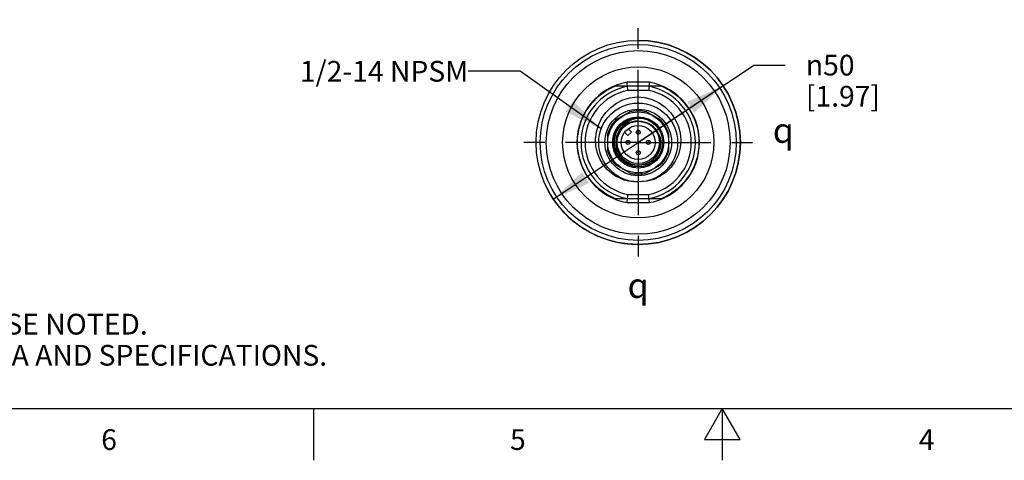
# Model space of a CAD drawing. Units: inches. Extents: x 0.4 to 16.6, y 0.6 to 10.4.
# Drawn here: x 5.1 to 9.9, y 0.6 to 2.8 of the extents above; entities that cross this region are included whole.
import ezdxf

# ---------------------------------------------------------------- set-up
doc = ezdxf.new("R2010")
doc.units = ezdxf.units.IN
doc.header["$LTSCALE"] = 0.935
doc.header["$MEASUREMENT"] = 0
doc.linetypes.add('CENTER', pattern=[0.6, 0.375, -0.075, 0.075, -0.075])
doc.layers.get('0').update_dxf_attribs({"linetype": 'CONTINUOUS'})
for name, color, linetype in [('02___PRT_ALL_AXES', 7, 'CONTINUOUS'), ('AXIS', 7, 'CONTINUOUS'), ('AXIS_COSMETIC_THREADS', 7, 'CONTINUOUS'), ('NOTES', 7, 'CONTINUOUS'), ('SCHEME_DIMS', 7, 'CONTINUOUS'), ('SYMBOLS', 7, 'CONTINUOUS')]:
    doc.layers.add(name, color=color, linetype=linetype)
doc.styles.add('TEXTSTYLE_2', font='txt', dxfattribs={"width": 0.8})
doc.styles.add('TEXTSTYLE_6', font='gdt')
doc.dimstyles.new('DIMSTYLE_2', dxfattribs={"dimtxt": 0.1, "dimasz": 0.1875, "dimexe": 0.125, "dimexo": 0.0625, "dimgap": 0.09, "dimtad": 0, "dimtih": 1, "dimtoh": 1, "dimdec": 1, "dimlfac": 2, "dimzin": 4, "dimdsep": 46, "dimtxsty": 'STANDARD', "dimblk": '_FILLED', "dimblk1": '_FILLED', "dimblk2": '_FILLED', "dimcen": 0.09, "dimadec": 0, "dimazin": 0, "dimtp": 0.1, "dimtm": 0.1, "dimtfac": 1, "dimtdec": 3, "dimtmove": 0, "dimatfit": 2, "dimldrblk": '_FILLED', "dimfxl": 1, "dimtolj": 1, "dimtzin": 4, "dimarcsym": 0})
doc.dimstyles.get("Standard").update_dxf_attribs({"dimtxt": 0.1, "dimasz": 0.1875, "dimexe": 0.125, "dimexo": 0.0625, "dimgap": 0.09, "dimtad": 0, "dimtih": 1, "dimtoh": 1, "dimdec": 3, "dimzin": 4, "dimdsep": 46, "dimtxsty": 'STANDARD', "dimblk": '_FILLED', "dimblk1": '_FILLED', "dimblk2": '_FILLED', "dimcen": 0.09, "dimadec": 0, "dimazin": 0, "dimtol": 1, "dimtp": 0.005, "dimtm": 0.005, "dimtfac": 1, "dimtdec": 3, "dimtofl": 0, "dimtmove": 0, "dimatfit": 3, "dimldrblk": '_FILLED', "dimfxl": 1, "dimtolj": 1, "dimtzin": 4, "dimarcsym": 0})

# ---------------------------------------------------------------- blocks, each defined once
blk = doc.blocks.new('_FILLED')
at = {"color": 0, "linetype": 'BYBLOCK'}
blk.add_solid([(0, 0), (-1, 0.167), (-1, -0.167)], dxfattribs=at)
blk = doc.blocks.new('*D5')
at = {"layer": 'SCHEME_DIMS', "color": 7, "linetype": 'CONTINUOUS'}
for p, q in [((8.0948, 2.1704), (8.6526, 2.5432)), ((8.6526, 2.5432), (8.8026, 2.5432)), ((8.5039, 2.4439), (8.0948, 2.1704)), ((7.6857, 1.8968), (8.0948, 2.1704))]:
    blk.add_line(p, q, dxfattribs=at)
at = {"layer": 'SCHEME_DIMS', "color": 7, "linetype": 'CONTINUOUS', "xscale": 0.1875, "yscale": 0.1875, "zscale": 0.1875}
for p, rotation in [((8.5039, 2.4439), 33.7638814429), ((7.6857, 1.8968), 213.7638814429)]:
    blk.add_blockref('_FILLED', p, dxfattribs=dict(at, rotation=rotation))
at = {"layer": 'SCHEME_DIMS', "color": 7, "linetype": 'CONTINUOUS', "insert": (8.9026, 2.5932), "char_height": 0.1, "width": 0.6, "attachment_point": 1, "line_spacing_factor": 0.9, "style": 'TEXTSTYLE_6'}
blk.add_mtext('{\\Fgdt;n}\\Ftxt;50\\P[1.97]', dxfattribs=at)
blk = doc.blocks.new('CL_BL1', base_point=(8.8282, 2.2285))
at = {"layer": 'SYMBOLS', "color": 7, "linetype": 'CONTINUOUS', "style": 'TEXTSTYLE_6'}
blk.add_text('q', height=0.12, dxfattribs=at).set_placement((8.7432, 2.1685))
blk = doc.blocks.new('CL_BL2', base_point=(8.1286, 1.4802))
at = {"layer": 'SYMBOLS', "color": 7, "linetype": 'CONTINUOUS', "style": 'TEXTSTYLE_6'}
blk.add_text('q', height=0.12, dxfattribs=at).set_placement((8.0436, 1.4202))

msp = doc.modelspace()

# ---------------------------------------------------------------- linework, layer by layer
at = {"color": 7, "linetype": 'CONTINUOUS'}
for p, q in [((8.1485, 2.4607), (8.0411, 2.4607)), ((8.0448, 2.4213), (8.0428, 2.442)), ((8.1466, 2.441), (8.0429, 2.441)), ((8.1447, 2.4213), (8.0448, 2.4213)), ((8.1485, 2.4607), (8.1465, 2.4401)), ((8.0543, 2.3174), (7.9877, 2.279)), ((8.2019, 2.279), (8.1353, 2.3174)), ((8.1107, 2.271), (8.0958, 2.2731)), ((7.9471, 2.2088), (7.9471, 2.1319)), ((8.2424, 2.1319), (8.2424, 2.2088)), ((7.9877, 2.0617), (8.0543, 2.0233)), ((8.1353, 2.0233), (8.2019, 2.0617)), ((8.0411, 1.88), (8.043, 1.9007)), ((8.0429, 1.8997), (8.1466, 1.8997)), ((8.0448, 1.9194), (8.1447, 1.9194)), ((8.147, 1.8959), (8.1447, 1.9194)), ((8.0411, 1.88), (8.1485, 1.88)), ((8.1485, 1.88), (8.147, 1.8959)), ((0.62, 0.887), (16.38, 0.887)), ((6.53, 0.887), (6.53, 0.637)), ((8.5, 0.887), (8.4134, 0.737)), ((8.5866, 0.737), (8.5, 0.887)), ((8.5, 0.887), (8.5, 0.637)), ((8.4134, 0.737), (8.5866, 0.737))]:
    msp.add_line(p, q, dxfattribs=at)
for points in [[(8.0428, 2.442), (8.0417, 2.4546), (8.0411, 2.4607)], [(8.1465, 2.4401), (8.1453, 2.4274), (8.1447, 2.4213)], [(8.0948, 1.9804), (8.072, 1.9806), (8.0493, 1.9835), (8.0271, 1.9891), (8.0059, 1.9972), (7.9855, 2.0079), (7.9657, 2.0215), (7.9463, 2.0389), (7.9276, 2.0611), (7.911, 2.0883), (7.8984, 2.1193), (7.891, 2.1525), (7.8892, 2.1868), (7.8932, 2.221), (7.9029, 2.2544), (7.9181, 2.2859), (7.9382, 2.3144), (7.9625, 2.339), (7.9905, 2.3594), (8.0214, 2.3751), (8.0546, 2.3857), (8.0893, 2.3909)], [(8.0893, 2.3909), (8.1265, 2.387), (8.1622, 2.3769), (8.1955, 2.361), (8.2254, 2.3398), (8.2512, 2.3138), (8.272, 2.284), (8.2873, 2.2513), (8.2967, 2.2165), (8.3, 2.1811), (8.297, 2.1457), (8.2881, 2.1116), (8.2735, 2.0799), (8.2537, 2.0512), (8.2293, 2.0266), (8.2013, 2.0069), (8.1704, 1.9923), (8.1378, 1.9835), (8.1042, 1.9806)], [(7.9834, 2.1438), (7.9802, 2.1624), (7.9801, 2.1813), (7.9832, 2.2), (7.9892, 2.218), (7.9981, 2.2348), (8.0097, 2.2499), (8.0237, 2.263), (8.0396, 2.2737), (8.057, 2.2816), (8.0756, 2.2866), (8.0948, 2.2885)], [(8.1313, 2.2827), (8.1144, 2.2857), (8.0973, 2.2863), (8.0804, 2.2843), (8.0642, 2.2799), (8.0488, 2.2732), (8.0348, 2.2644), (8.0223, 2.2537), (8.0116, 2.2413), (8.0029, 2.2276)], [(8.0958, 2.2731), (8.0806, 2.2729), (8.0655, 2.2705), (8.0509, 2.2659), (8.037, 2.2591), (8.0242, 2.2504), (8.0128, 2.2398), (8.0029, 2.2276)], [(8.1999, 2.1964), (8.1945, 2.2106), (8.1872, 2.2238), (8.1784, 2.2355), (8.1687, 2.2453), (8.1583, 2.2534), (8.1474, 2.26), (8.1358, 2.2651), (8.1235, 2.2689), (8.1107, 2.271)], [(8.1999, 2.1964), (8.2031, 2.1786), (8.2033, 2.1605), (8.2004, 2.1425), (8.1947, 2.1253)], [(8.1947, 2.1253), (8.1861, 2.1092), (8.1749, 2.0947), (8.1615, 2.0822), (8.1462, 2.0721), (8.1293, 2.0646), (8.1115, 2.06), (8.093, 2.0585), (8.0745, 2.06), (8.0565, 2.0645), (8.0395, 2.0719), (8.0238, 2.0821), (8.01, 2.0948), (7.9985, 2.1095), (7.9895, 2.126), (7.9834, 2.1438)], [(8.043, 1.9007), (8.0442, 1.9133), (8.0448, 1.9194)]]:
    msp.add_lwpolyline(points, dxfattribs=at)
for centre, radius in [((8.0948, 2.1704), 0.19), ((8.0948, 2.1704), 0.1604), ((8.0948, 2.1704), 0.1181), ((8.0948, 2.1704), 0.1019), ((8.0948, 2.1704), 0.0817), ((8.0948, 2.2196), 0.00984), ((8.0948, 2.2196), 0.00234), ((8.0456, 2.1704), 0.00984), ((8.0456, 2.1704), 0.00234), ((8.144, 2.1704), 0.00984), ((8.144, 2.1704), 0.00234), ((8.0948, 2.1211), 0.00984), ((8.0948, 2.1211), 0.00234)]:
    msp.add_circle(centre, radius, dxfattribs=at)
for radius, start, end in [(0.2953, 100.4753, 259.5247), (0.2756, 100.8441, 259.1559), (0.2559, 101.2547, 258.7453), (0.2559, 281.2547, 78.7453), (0.2756, 280.8441, 79.1559), (0.2953, 280.4753, 79.5247), (0.1526, 134.5926, 165.4074), (0.1526, 74.5926, 105.4074), (0.1526, 14.5926, 45.4074), (0.1083, 148.0773, 13.9227), (0.1526, 194.5926, 225.4074), (0.1526, 314.5926, 345.4074), (0.1526, 254.5926, 285.4074)]:
    msp.add_arc((8.0948, 2.1704), radius, start, end, dxfattribs=at)
at = {"layer": '02___PRT_ALL_AXES', "color": 7, "linetype": 'CENTER'}
for q in [(8.0948, 2.7625), (7.5027, 2.1704), (8.0948, 1.5782), (8.6869, 2.1704)]:
    msp.add_line((8.0948, 2.1704), q, dxfattribs=at)
at = {"layer": '02___PRT_ALL_AXES', "color": 7, "linetype": 'CONTINUOUS'}
for p, q in [((8.0429, 2.441), (7.9818, 2.441)), ((8.2078, 2.441), (8.1466, 2.441)), ((7.9818, 1.8997), (8.0429, 1.8997)), ((8.1466, 1.8997), (8.2078, 1.8997))]:
    msp.add_line(p, q, dxfattribs=at)
for points in [[(7.9818, 1.8997), (7.9409, 1.9206), (7.9038, 1.9477), (7.8714, 1.9802), (7.8445, 2.0174), (7.8237, 2.0584), (7.8095, 2.102), (7.8024, 2.1474), (7.8024, 2.1933), (7.8095, 2.2387), (7.8237, 2.2823), (7.8445, 2.3233), (7.8714, 2.3605), (7.9038, 2.393), (7.9409, 2.4201), (7.9818, 2.441)], [(8.2078, 2.441), (8.2486, 2.4201), (8.2857, 2.393), (8.3181, 2.3605), (8.3451, 2.3233), (8.3659, 2.2823), (8.38, 2.2387), (8.3872, 2.1933), (8.3872, 2.1474), (8.38, 2.102), (8.3659, 2.0584), (8.3451, 2.0174), (8.3181, 1.9802), (8.2857, 1.9477), (8.2486, 1.9206), (8.2078, 1.8997)]]:
    msp.add_lwpolyline(points, dxfattribs=at)
for radius in [0.4921, 0.4724, 0.4429, 0.3642]:
    msp.add_circle((8.0948, 2.1704), radius, dxfattribs=at)
at = {"layer": 'AXIS', "color": 7, "linetype": 'CONTINUOUS'}
for radius in [0.1472, 0.1235]:
    msp.add_circle((8.0948, 2.1704), radius, dxfattribs=at)
for radius, start, end in [(0.4921, 270, 90), (0.1526, 134.5926, 165.4074), (0.1526, 14.5926, 45.4074), (0.1526, 194.5926, 225.4074), (0.1526, 314.5926, 345.4074)]:
    msp.add_arc((8.0948, 2.1704), radius, start, end, dxfattribs=at)
at = {"layer": 'AXIS_COSMETIC_THREADS', "color": 7, "linetype": 'CONTINUOUS'}
for p, q in [((8.0621, 2.2198), (8.046, 2.2359)), ((8.0293, 2.2192), (8.0454, 2.2031)), ((8.0454, 2.2031), (8.0621, 2.2198))]:
    msp.add_line(p, q, dxfattribs=at)
at = {"layer": 'SCHEME_DIMS', "color": 7, "linetype": 'CONTINUOUS'}
msp.add_arc((8.0948, 2.1704), 0.4921, 206.5261, 270, dxfattribs=at)

# ---------------------------------------------------------------- block references
at = {"layer": 'SYMBOLS', "color": 7, "linetype": 'CONTINUOUS'}
for name, p in [('CL_BL1', (8.8282, 2.2285)), ('CL_BL2', (8.1286, 1.4802))]:
    msp.add_blockref(name, p, dxfattribs=at)

# ---------------------------------------------------------------- texts
at = {"color": 7, "linetype": 'CONTINUOUS', "insert": (0.8489, 1.4938), "char_height": 0.1, "width": 7.9, "attachment_point": 1, "line_spacing_factor": 0.9}
msp.add_mtext('NOTES:\\P1. ALL DIMENSIONS ARE MILLIMETERS [INCHES] UNLESS OTHERWISE NOTED.\\P2. REFER TO "www.bannerengineering.com" FOR ADDITIONAL DATA AND SPECIFICATIONS.', dxfattribs=at)
at = {"color": 7, "linetype": 'CONTINUOUS', "char_height": 0.1, "width": 0.08, "attachment_point": 2, "line_spacing_factor": 0.9, "style": 'TEXTSTYLE_2'}
for s, insert in [('6', (5.545, 0.787)), ('5', (7.515, 0.787)), ('4', (9.485, 0.787))]:
    msp.add_mtext(s, dxfattribs=dict(at, insert=insert))
at = {"layer": 'NOTES', "color": 7, "linetype": 'CONTINUOUS', "insert": (7.2756, 2.5635), "char_height": 0.1, "width": 1.1, "attachment_point": 3, "line_spacing_factor": 0.9}
msp.add_mtext('1/2-14 NPSM', dxfattribs=at)

# ---------------------------------------------------------------- dimensions: what is measured, and where the dimension line sits
at = {"layer": 'SCHEME_DIMS', "color": 7, "linetype": 'CONTINUOUS'}
dim = msp.add_diameter_dim_2p(p1=(8.5039, 2.4439), p2=(7.6857, 1.8968), text='%%c<>\\P[]', dimstyle='DIMSTYLE_2', override={"dimpost": '<>'}, dxfattribs=at)
dim.commit()
dim.dimension.update_dxf_attribs({"geometry": '*D5', "text_midpoint": (9.2692, 2.4682), "dimtype": 163})

# ---------------------------------------------------------------- leaders
at = {"layer": 'NOTES', "color": 7, "linetype": 'CONTINUOUS'}
msp.add_leader([(7.9163, 2.2354), (7.5256, 2.5135), (7.2756, 2.5135)], dimstyle='STANDARD', override={"dimtad": 0}, dxfattribs=at)

doc.saveas('drawing.dxf')
